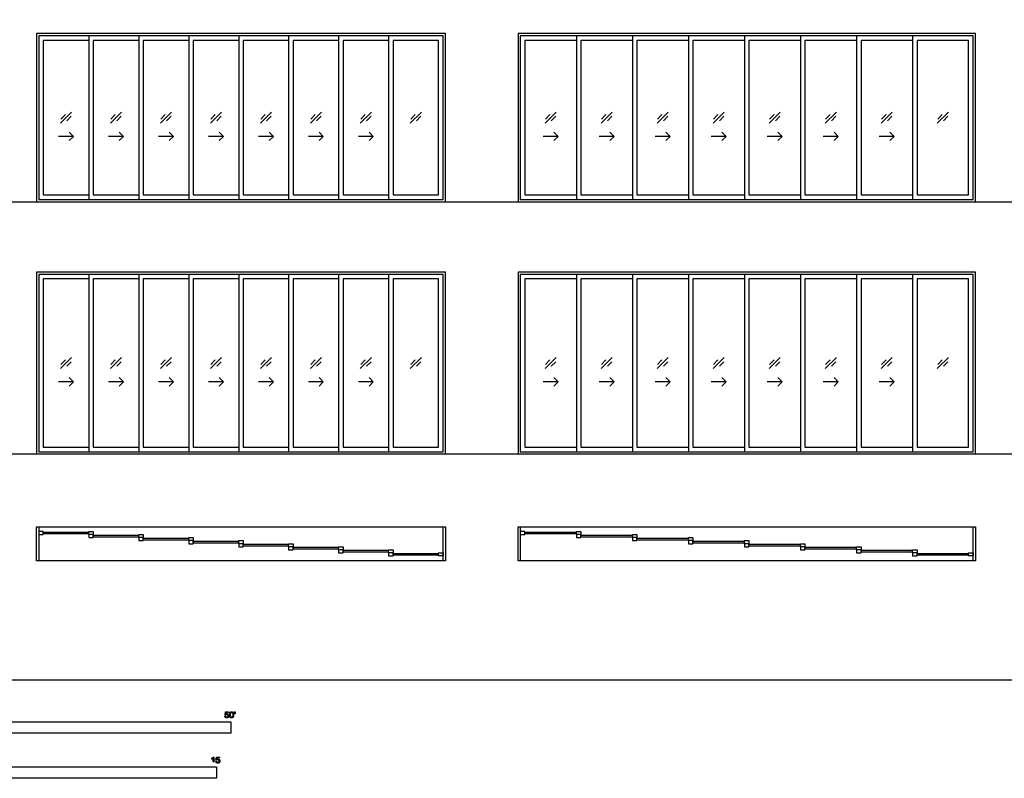
# Model space of a CAD drawing. Units: metres. Extents: x 0 to 92.2, y -3 to 21.6.
# Drawn here: x 11.7 to 28.2, y -1.6 to 11.1 of the extents above; entities that cross this region are included whole.
import ezdxf

# ---------------------------------------------------------------- set-up
doc = ezdxf.new("R2010")
doc.units = ezdxf.units.M
for name, color, linetype, true_color in [('2D$AG-BUILDINGS', 7, 'Continuous', 0x66ccff), ('2D$AG-DETAILS', 7, 'Continuous', 0x66ffff), ('2D$AG-DIAGRAM', 7, 'Continuous', 0xfecc66), ('2D$N-SYMB', 7, 'Continuous', 0x800040), ('2D$X-VPRT', 7, 'Continuous', 0xfb02ff)]:
    doc.layers.add(name, color=color, linetype=linetype, true_color=true_color)

msp = doc.modelspace()

# ---------------------------------------------------------------- linework, layer by layer
at = {"layer": '2D$AG-BUILDINGS'}
for points in [[(12.931, 10.838), (11.979, 10.838), (11.979, 8.018), (18.837, 8.018), (18.837, 10.838)], [(12.931, 10.8), (12.017, 10.8), (12.017, 8.056), (12.931, 8.056), (18.799, 8.056), (18.799, 10.8)], [(17.884, 8.056), (18.799, 8.056), (18.799, 10.8), (17.884, 10.8)], [(21.11, 10.838), (20.056, 10.838), (20.056, 8.018), (27.727, 8.018), (27.727, 10.838)], [(21.11, 10.8), (20.094, 10.8), (20.094, 8.056), (21.11, 8.056), (27.689, 8.056), (27.689, 10.8)], [(26.673, 8.056), (27.689, 8.056), (27.689, 10.8), (26.673, 10.8)], [(17.961, 8.133), (18.723, 8.133), (18.723, 10.723), (17.961, 10.723)], [(26.749, 8.133), (27.613, 8.133), (27.613, 10.723), (26.749, 10.723)], [(12.931, 6.837), (11.979, 6.837), (11.979, 3.789), (18.837, 3.789), (18.837, 6.837)], [(12.931, 6.799), (12.017, 6.799), (12.017, 3.827), (12.931, 3.827), (18.799, 3.827), (18.799, 6.799)], [(17.884, 3.827), (18.799, 3.827), (18.799, 6.799), (17.884, 6.799)], [(21.11, 6.837), (20.056, 6.837), (20.056, 3.789), (27.727, 3.789), (27.727, 6.837)], [(21.11, 6.799), (20.094, 6.799), (20.094, 3.827), (21.11, 3.827), (27.689, 3.827), (27.689, 6.799)], [(26.673, 3.827), (27.689, 3.827), (27.689, 6.799), (26.673, 6.799)], [(17.961, 3.904), (18.723, 3.904), (18.723, 6.723), (17.961, 6.723)], [(26.749, 3.904), (27.613, 3.904), (27.613, 6.723), (26.749, 6.723)], [(11.979, 2.57), (12.017, 2.57), (12.017, 2), (11.979, 2)], [(12.093, 2.437), (12.093, 2.488), (12.017, 2.488), (12.017, 2.437)], [(12.855, 2.437), (12.855, 2.488), (12.931, 2.488), (12.931, 2.437)], [(18.799, 2.57), (18.837, 2.57), (18.837, 2), (18.799, 2)], [(20.056, 2.57), (20.094, 2.57), (20.094, 2), (20.056, 2)], [(20.17, 2.437), (20.17, 2.488), (20.094, 2.488), (20.094, 2.437)], [(21.034, 2.437), (21.034, 2.488), (21.11, 2.488), (21.11, 2.437)], [(27.689, 2.57), (27.727, 2.57), (27.727, 2), (27.689, 2)], [(12.093, 2.473), (12.093, 2.453), (12.855, 2.453), (12.855, 2.473)], [(12.931, 2.387), (12.931, 2.437), (12.855, 2.437), (12.855, 2.387)], [(12.931, 2.422), (12.931, 2.402), (13.693, 2.402), (13.693, 2.422)], [(13.693, 2.387), (13.693, 2.437), (13.77, 2.437), (13.77, 2.387)], [(13.77, 2.336), (13.77, 2.387), (13.693, 2.387), (13.693, 2.336)], [(13.77, 2.371), (13.77, 2.351), (14.532, 2.351), (14.532, 2.371)], [(14.532, 2.336), (14.532, 2.387), (14.608, 2.387), (14.608, 2.336)], [(14.608, 2.285), (14.608, 2.336), (14.532, 2.336), (14.532, 2.285)], [(14.608, 2.32), (14.608, 2.3), (15.37, 2.3), (15.37, 2.32)], [(15.37, 2.285), (15.37, 2.336), (15.446, 2.336), (15.446, 2.285)], [(20.17, 2.473), (20.17, 2.453), (21.034, 2.453), (21.034, 2.473)], [(21.11, 2.387), (21.11, 2.437), (21.034, 2.437), (21.034, 2.387)], [(21.11, 2.422), (21.11, 2.402), (21.974, 2.402), (21.974, 2.422)], [(21.974, 2.387), (21.974, 2.437), (22.05, 2.437), (22.05, 2.387)], [(22.05, 2.336), (22.05, 2.387), (21.974, 2.387), (21.974, 2.336)], [(22.05, 2.371), (22.05, 2.351), (22.914, 2.351), (22.914, 2.371)], [(22.914, 2.336), (22.914, 2.387), (22.99, 2.387), (22.99, 2.336)], [(22.99, 2.285), (22.99, 2.336), (22.914, 2.336), (22.914, 2.285)], [(22.99, 2.32), (22.99, 2.3), (23.853, 2.3), (23.853, 2.32)], [(23.853, 2.285), (23.853, 2.336), (23.93, 2.336), (23.93, 2.285)], [(15.446, 2.234), (15.446, 2.285), (15.37, 2.285), (15.37, 2.234)], [(15.446, 2.27), (15.446, 2.25), (16.208, 2.25), (16.208, 2.27)], [(16.208, 2.234), (16.208, 2.285), (16.284, 2.285), (16.284, 2.234)], [(16.284, 2.183), (16.284, 2.234), (16.208, 2.234), (16.208, 2.183)], [(16.284, 2.219), (16.284, 2.199), (17.046, 2.199), (17.046, 2.219)], [(17.046, 2.183), (17.046, 2.234), (17.122, 2.234), (17.122, 2.183)], [(17.122, 2.133), (17.122, 2.183), (17.046, 2.183), (17.046, 2.133)], [(17.122, 2.168), (17.122, 2.148), (17.884, 2.148), (17.884, 2.168)], [(17.884, 2.133), (17.884, 2.183), (17.961, 2.183), (17.961, 2.133)], [(23.93, 2.234), (23.93, 2.285), (23.853, 2.285), (23.853, 2.234)], [(23.93, 2.27), (23.93, 2.25), (24.793, 2.25), (24.793, 2.27)], [(24.793, 2.234), (24.793, 2.285), (24.869, 2.285), (24.869, 2.234)], [(24.869, 2.183), (24.869, 2.234), (24.793, 2.234), (24.793, 2.183)], [(24.869, 2.219), (24.869, 2.199), (25.733, 2.199), (25.733, 2.219)], [(25.733, 2.183), (25.733, 2.234), (25.809, 2.234), (25.809, 2.183)], [(25.809, 2.133), (25.809, 2.183), (25.733, 2.183), (25.733, 2.133)], [(25.809, 2.168), (25.809, 2.148), (26.673, 2.148), (26.673, 2.168)], [(26.673, 2.133), (26.673, 2.183), (26.749, 2.183), (26.749, 2.133)], [(17.961, 2.082), (17.961, 2.133), (17.884, 2.133), (17.884, 2.082)], [(17.961, 2.117), (17.961, 2.097), (18.723, 2.097), (18.723, 2.117)], [(18.723, 2.082), (18.723, 2.133), (18.799, 2.133), (18.799, 2.082)], [(26.749, 2.082), (26.749, 2.133), (26.673, 2.133), (26.673, 2.082)], [(26.749, 2.117), (26.749, 2.097), (27.613, 2.097), (27.613, 2.117)], [(27.613, 2.082), (27.613, 2.133), (27.689, 2.133), (27.689, 2.082)]]:
    msp.add_lwpolyline(points, close=True, dxfattribs=at)
for points in [[(12.855, 10.8), (12.017, 10.8), (12.017, 8.056), (12.855, 8.056)], [(13.693, 10.8), (12.855, 10.8), (12.855, 8.056), (13.693, 8.056)], [(14.532, 10.8), (13.693, 10.8), (13.693, 8.056), (14.532, 8.056)], [(15.37, 10.8), (14.532, 10.8), (14.532, 8.056), (15.37, 8.056)], [(16.208, 10.8), (15.37, 10.8), (15.37, 8.056), (16.208, 8.056)], [(17.046, 10.8), (16.208, 10.8), (16.208, 8.056), (17.046, 8.056)], [(17.884, 10.8), (17.046, 10.8), (17.046, 8.056), (17.884, 8.056)], [(21.034, 10.8), (20.094, 10.8), (20.094, 8.056), (21.034, 8.056)], [(21.974, 10.8), (21.034, 10.8), (21.034, 8.056), (21.974, 8.056)], [(22.914, 10.8), (21.974, 10.8), (21.974, 8.056), (22.914, 8.056)], [(23.853, 10.8), (22.914, 10.8), (22.914, 8.056), (23.853, 8.056)], [(24.793, 10.8), (23.853, 10.8), (23.853, 8.056), (24.793, 8.056)], [(25.733, 10.8), (24.793, 10.8), (24.793, 8.056), (25.733, 8.056)], [(26.673, 10.8), (25.733, 10.8), (25.733, 8.056), (26.673, 8.056)], [(12.855, 10.723), (12.093, 10.723), (12.093, 8.133), (12.855, 8.133)], [(13.693, 10.723), (12.931, 10.723), (12.931, 8.133), (13.693, 8.133)], [(14.532, 10.723), (13.77, 10.723), (13.77, 8.133), (14.532, 8.133)], [(15.37, 10.723), (14.608, 10.723), (14.608, 8.133), (15.37, 8.133)], [(16.208, 10.723), (15.446, 10.723), (15.446, 8.133), (16.208, 8.133)], [(17.046, 10.723), (16.284, 10.723), (16.284, 8.133), (17.046, 8.133)], [(17.884, 10.723), (17.122, 10.723), (17.122, 8.133), (17.884, 8.133)], [(21.034, 10.723), (20.17, 10.723), (20.17, 8.133), (21.034, 8.133)], [(21.974, 10.723), (21.11, 10.723), (21.11, 8.133), (21.974, 8.133)], [(22.914, 10.723), (22.05, 10.723), (22.05, 8.133), (22.914, 8.133)], [(23.853, 10.723), (22.99, 10.723), (22.99, 8.133), (23.853, 8.133)], [(24.793, 10.723), (23.93, 10.723), (23.93, 8.133), (24.793, 8.133)], [(25.733, 10.723), (24.869, 10.723), (24.869, 8.133), (25.733, 8.133)], [(26.673, 10.723), (25.809, 10.723), (25.809, 8.133), (26.673, 8.133)], [(12.855, 6.799), (12.017, 6.799), (12.017, 3.827), (12.855, 3.827)], [(13.693, 6.799), (12.855, 6.799), (12.855, 3.827), (13.693, 3.827)], [(14.532, 6.799), (13.693, 6.799), (13.693, 3.827), (14.532, 3.827)], [(15.37, 6.799), (14.532, 6.799), (14.532, 3.827), (15.37, 3.827)], [(16.208, 6.799), (15.37, 6.799), (15.37, 3.827), (16.208, 3.827)], [(17.046, 6.799), (16.208, 6.799), (16.208, 3.827), (17.046, 3.827)], [(17.884, 6.799), (17.046, 6.799), (17.046, 3.827), (17.884, 3.827)], [(21.034, 6.799), (20.094, 6.799), (20.094, 3.827), (21.034, 3.827)], [(21.974, 6.799), (21.034, 6.799), (21.034, 3.827), (21.974, 3.827)], [(22.914, 6.799), (21.974, 6.799), (21.974, 3.827), (22.914, 3.827)], [(23.853, 6.799), (22.914, 6.799), (22.914, 3.827), (23.853, 3.827)], [(24.793, 6.799), (23.853, 6.799), (23.853, 3.827), (24.793, 3.827)], [(25.733, 6.799), (24.793, 6.799), (24.793, 3.827), (25.733, 3.827)], [(26.673, 6.799), (25.733, 6.799), (25.733, 3.827), (26.673, 3.827)], [(12.855, 6.723), (12.093, 6.723), (12.093, 3.904), (12.855, 3.904)], [(13.693, 6.723), (12.931, 6.723), (12.931, 3.904), (13.693, 3.904)], [(14.532, 6.723), (13.77, 6.723), (13.77, 3.904), (14.532, 3.904)], [(15.37, 6.723), (14.608, 6.723), (14.608, 3.904), (15.37, 3.904)], [(16.208, 6.723), (15.446, 6.723), (15.446, 3.904), (16.208, 3.904)], [(17.046, 6.723), (16.284, 6.723), (16.284, 3.904), (17.046, 3.904)], [(17.884, 6.723), (17.122, 6.723), (17.122, 3.904), (17.884, 3.904)], [(21.034, 6.723), (20.17, 6.723), (20.17, 3.904), (21.034, 3.904)], [(21.974, 6.723), (21.11, 6.723), (21.11, 3.904), (21.974, 3.904)], [(22.914, 6.723), (22.05, 6.723), (22.05, 3.904), (22.914, 3.904)], [(23.853, 6.723), (22.99, 6.723), (22.99, 3.904), (23.853, 3.904)], [(24.793, 6.723), (23.93, 6.723), (23.93, 3.904), (24.793, 3.904)], [(25.733, 6.723), (24.869, 6.723), (24.869, 3.904), (25.733, 3.904)], [(26.673, 6.723), (25.809, 6.723), (25.809, 3.904), (26.673, 3.904)], [(12.017, 2.57), (18.799, 2.57)], [(20.094, 2.57), (27.689, 2.57)], [(18.799, 2), (12.017, 2)], [(27.689, 2), (20.094, 2)]]:
    msp.add_lwpolyline(points, dxfattribs=at)
at = {"layer": '2D$AG-DETAILS'}
for p, q in [((12.388, 9.405), (12.463, 9.48)), ((12.561, 9.451), (12.486, 9.376)), ((13.226, 9.405), (13.301, 9.48)), ((13.399, 9.451), (13.324, 9.376)), ((14.064, 9.405), (14.139, 9.48)), ((14.237, 9.451), (14.162, 9.376)), ((14.903, 9.405), (14.977, 9.48)), ((15.075, 9.451), (15.001, 9.376)), ((15.741, 9.405), (15.815, 9.48)), ((15.913, 9.451), (15.839, 9.376)), ((16.579, 9.405), (16.654, 9.48)), ((16.752, 9.451), (16.677, 9.376)), ((17.417, 9.405), (17.492, 9.48)), ((17.59, 9.451), (17.515, 9.376)), ((18.255, 9.405), (18.33, 9.48)), ((18.428, 9.451), (18.353, 9.376)), ((20.516, 9.405), (20.591, 9.48)), ((20.689, 9.451), (20.614, 9.376)), ((21.456, 9.405), (21.53, 9.48)), ((21.628, 9.451), (21.554, 9.376)), ((22.396, 9.405), (22.47, 9.48)), ((22.568, 9.451), (22.494, 9.376)), ((23.335, 9.405), (23.41, 9.48)), ((23.508, 9.451), (23.433, 9.376)), ((24.275, 9.405), (24.35, 9.48)), ((24.448, 9.451), (24.373, 9.376)), ((25.215, 9.405), (25.29, 9.48)), ((25.388, 9.451), (25.313, 9.376)), ((26.155, 9.405), (26.229, 9.48)), ((26.327, 9.451), (26.253, 9.376)), ((27.095, 9.405), (27.169, 9.48)), ((27.267, 9.451), (27.193, 9.376)), ((12.388, 5.291), (12.463, 5.365)), ((12.561, 5.336), (12.486, 5.261)), ((13.226, 5.291), (13.301, 5.365)), ((13.399, 5.336), (13.324, 5.261)), ((14.064, 5.291), (14.139, 5.365)), ((14.237, 5.336), (14.162, 5.261)), ((14.903, 5.291), (14.977, 5.365)), ((15.075, 5.336), (15.001, 5.261)), ((15.741, 5.291), (15.815, 5.365)), ((15.913, 5.336), (15.839, 5.261)), ((16.579, 5.291), (16.654, 5.365)), ((16.752, 5.336), (16.677, 5.261)), ((17.417, 5.291), (17.492, 5.365)), ((17.59, 5.336), (17.515, 5.261)), ((18.255, 5.291), (18.33, 5.365)), ((18.428, 5.336), (18.353, 5.261)), ((20.516, 5.291), (20.591, 5.365)), ((20.689, 5.336), (20.614, 5.261)), ((21.456, 5.291), (21.53, 5.365)), ((21.628, 5.336), (21.554, 5.261)), ((22.396, 5.291), (22.47, 5.365)), ((22.568, 5.336), (22.494, 5.261)), ((23.335, 5.291), (23.41, 5.365)), ((23.508, 5.336), (23.433, 5.261)), ((24.275, 5.291), (24.35, 5.365)), ((24.448, 5.336), (24.373, 5.261)), ((25.215, 5.291), (25.29, 5.365)), ((25.388, 5.336), (25.313, 5.261)), ((26.155, 5.291), (26.229, 5.365)), ((26.327, 5.336), (26.253, 5.261)), ((27.095, 5.291), (27.169, 5.365)), ((27.267, 5.336), (27.193, 5.261))]:
    msp.add_line(p, q, dxfattribs=at)
for points in [[(12.381, 9.335), (12.568, 9.521)], [(13.219, 9.335), (13.406, 9.521)], [(14.057, 9.335), (14.244, 9.521)], [(14.895, 9.335), (15.082, 9.521)], [(15.734, 9.335), (15.92, 9.521)], [(16.572, 9.335), (16.759, 9.521)], [(17.41, 9.335), (17.597, 9.521)], [(18.248, 9.335), (18.435, 9.521)], [(20.509, 9.335), (20.696, 9.521)], [(21.449, 9.335), (21.635, 9.521)], [(22.388, 9.335), (22.575, 9.521)], [(23.328, 9.335), (23.515, 9.521)], [(24.268, 9.335), (24.455, 9.521)], [(25.208, 9.335), (25.395, 9.521)], [(26.148, 9.335), (26.334, 9.521)], [(27.087, 9.335), (27.274, 9.521)], [(12.599, 9.113), (12.349, 9.113)], [(12.529, 9.184), (12.599, 9.113), (12.529, 9.042)], [(13.437, 9.113), (13.187, 9.113)], [(13.367, 9.184), (13.437, 9.113), (13.367, 9.042)], [(14.276, 9.113), (14.026, 9.113)], [(14.205, 9.184), (14.276, 9.113), (14.205, 9.042)], [(15.114, 9.113), (14.864, 9.113)], [(15.043, 9.184), (15.114, 9.113), (15.043, 9.042)], [(15.952, 9.113), (15.702, 9.113)], [(15.881, 9.184), (15.952, 9.113), (15.881, 9.042)], [(16.79, 9.113), (16.54, 9.113)], [(16.72, 9.184), (16.79, 9.113), (16.72, 9.042)], [(17.628, 9.113), (17.378, 9.113)], [(17.558, 9.184), (17.628, 9.113), (17.558, 9.042)], [(20.727, 9.113), (20.477, 9.113)], [(20.657, 9.184), (20.727, 9.113), (20.657, 9.042)], [(21.667, 9.113), (21.417, 9.113)], [(21.596, 9.184), (21.667, 9.113), (21.596, 9.042)], [(22.607, 9.113), (22.357, 9.113)], [(22.536, 9.184), (22.607, 9.113), (22.536, 9.042)], [(23.547, 9.113), (23.297, 9.113)], [(23.476, 9.184), (23.547, 9.113), (23.476, 9.042)], [(24.486, 9.113), (24.236, 9.113)], [(24.416, 9.184), (24.486, 9.113), (24.416, 9.042)], [(25.426, 9.113), (25.176, 9.113)], [(25.356, 9.184), (25.426, 9.113), (25.356, 9.042)], [(26.366, 9.113), (26.116, 9.113)], [(26.295, 9.184), (26.366, 9.113), (26.295, 9.042)], [(12.381, 5.22), (12.568, 5.407)], [(13.219, 5.22), (13.406, 5.407)], [(14.057, 5.22), (14.244, 5.407)], [(14.895, 5.22), (15.082, 5.407)], [(15.734, 5.22), (15.92, 5.407)], [(16.572, 5.22), (16.759, 5.407)], [(17.41, 5.22), (17.597, 5.407)], [(18.248, 5.22), (18.435, 5.407)], [(20.509, 5.22), (20.696, 5.407)], [(21.449, 5.22), (21.635, 5.407)], [(22.388, 5.22), (22.575, 5.407)], [(23.328, 5.22), (23.515, 5.407)], [(24.268, 5.22), (24.455, 5.407)], [(25.208, 5.22), (25.395, 5.407)], [(26.148, 5.22), (26.334, 5.407)], [(27.087, 5.22), (27.274, 5.407)], [(12.599, 4.998), (12.349, 4.998)], [(12.529, 5.069), (12.599, 4.998), (12.529, 4.928)], [(13.437, 4.998), (13.187, 4.998)], [(13.367, 5.069), (13.437, 4.998), (13.367, 4.928)], [(14.276, 4.998), (14.026, 4.998)], [(14.205, 5.069), (14.276, 4.998), (14.205, 4.928)], [(15.114, 4.998), (14.864, 4.998)], [(15.043, 5.069), (15.114, 4.998), (15.043, 4.928)], [(15.952, 4.998), (15.702, 4.998)], [(15.881, 5.069), (15.952, 4.998), (15.881, 4.928)], [(16.79, 4.998), (16.54, 4.998)], [(16.72, 5.069), (16.79, 4.998), (16.72, 4.928)], [(17.628, 4.998), (17.378, 4.998)], [(17.558, 5.069), (17.628, 4.998), (17.558, 4.928)], [(20.727, 4.998), (20.477, 4.998)], [(20.657, 5.069), (20.727, 4.998), (20.657, 4.928)], [(21.667, 4.998), (21.417, 4.998)], [(21.596, 5.069), (21.667, 4.998), (21.596, 4.928)], [(22.607, 4.998), (22.357, 4.998)], [(22.536, 5.069), (22.607, 4.998), (22.536, 4.928)], [(23.547, 4.998), (23.297, 4.998)], [(23.476, 5.069), (23.547, 4.998), (23.476, 4.928)], [(24.486, 4.998), (24.236, 4.998)], [(24.416, 5.069), (24.486, 4.998), (24.416, 4.928)], [(25.426, 4.998), (25.176, 4.998)], [(25.356, 5.069), (25.426, 4.998), (25.356, 4.928)], [(26.366, 4.998), (26.116, 4.998)], [(26.295, 5.069), (26.366, 4.998), (26.295, 4.928)]]:
    msp.add_lwpolyline(points, dxfattribs=at)
at = {"layer": '2D$AG-DIAGRAM'}
for points in [[(2, 8.018), (84.979, 8.018)], [(2, 3.789), (84.979, 3.789)]]:
    msp.add_lwpolyline(points, dxfattribs=at)
at = {"layer": '2D$N-SYMB'}
for points in [[(9.144, -0.891), (9.144, -0.701), (15.24, -0.701), (15.24, -0.891)], [(10, -1.649), (10, -1.458), (15, -1.458), (15, -1.649)]]:
    msp.add_lwpolyline(points, close=True, dxfattribs=at)
for points, knots in [([(15.139, -0.608), (15.14, -0.621), (15.149, -0.629), (15.157, -0.637), (15.171, -0.637), (15.188, -0.637), (15.198, -0.624), (15.206, -0.614), (15.206, -0.6), (15.206, -0.586), (15.197, -0.577), (15.188, -0.568), (15.174, -0.568), (15.164, -0.568), (15.155, -0.574), (15.158, -0.56), (15.161, -0.547), (15.181, -0.547), (15.201, -0.547), (15.201, -0.541), (15.201, -0.535), (15.176, -0.535), (15.151, -0.535), (15.146, -0.561), (15.141, -0.587), (15.147, -0.588), (15.153, -0.588), (15.155, -0.584), (15.16, -0.581), (15.165, -0.579), (15.171, -0.579), (15.181, -0.579), (15.187, -0.585), (15.193, -0.591), (15.193, -0.602), (15.193, -0.613), (15.186, -0.62), (15.18, -0.626), (15.171, -0.626), (15.164, -0.626), (15.158, -0.622), (15.153, -0.617), (15.152, -0.607), (15.145, -0.608), (15.139, -0.608)], [-29, -29, -29, -28, -28, -27, -27, -26, -26, -25, -25, -24, -24, -23, -23, -22, -22, -21, -21, -20, -20, -19, -19, -18, -18, -17, -17, -16, -16, -15, -15, -14, -14, -13, -13, -12, -12, -11, -11, -10, -10, -9, -9, -8, -8, -7, -7, -7]), ([(15.218, -0.585), (15.218, -0.613), (15.228, -0.626), (15.236, -0.637), (15.251, -0.637), (15.262, -0.637), (15.269, -0.631), (15.276, -0.625), (15.28, -0.614), (15.284, -0.603), (15.284, -0.585), (15.284, -0.57), (15.281, -0.561), (15.279, -0.552), (15.275, -0.546), (15.271, -0.54), (15.265, -0.536), (15.259, -0.533), (15.251, -0.533), (15.24, -0.533), (15.232, -0.539), (15.225, -0.545), (15.221, -0.556), (15.218, -0.567), (15.218, -0.585)], [-12, -12, -12, -11, -11, -10, -10, -9, -9, -8, -8, -7, -7, -6, -6, -5, -5, -4, -4, -3, -3, -2, -2, -1, -1, 0, 0, 0]), ([(15.23, -0.585), (15.23, -0.61), (15.236, -0.618), (15.242, -0.626), (15.251, -0.626), (15.259, -0.626), (15.265, -0.618), (15.271, -0.61), (15.271, -0.585), (15.271, -0.56), (15.265, -0.551), (15.259, -0.543), (15.25, -0.543), (15.242, -0.543), (15.237, -0.551), (15.23, -0.56), (15.23, -0.585)], [0, 0, 0, 1, 1, 2, 2, 3, 3, 4, 4, 5, 5, 6, 6, 7, 7, 8, 8, 8]), ([(15.3, -0.569), (15.304, -0.569), (15.308, -0.569), (15.309, -0.56), (15.311, -0.55), (15.311, -0.542), (15.311, -0.533), (15.304, -0.533), (15.297, -0.533), (15.297, -0.542), (15.297, -0.55), (15.298, -0.56), (15.3, -0.569)], [-6, -6, -6, -5, -5, -4, -4, -3, -3, -2, -2, -1, -1, 0, 0, 0]), ([(14.942, -1.313), (14.942, -1.352), (14.942, -1.392), (14.949, -1.392), (14.955, -1.392), (14.955, -1.341), (14.955, -1.29), (14.951, -1.29), (14.947, -1.29), (14.943, -1.297), (14.936, -1.304), (14.928, -1.311), (14.917, -1.316), (14.917, -1.322), (14.917, -1.328), (14.923, -1.326), (14.931, -1.321), (14.938, -1.317), (14.942, -1.313)], [0, 0, 0, 0.130311, 0.130311, 0.150761, 0.150761, 0.317996, 0.317996, 0.331175, 0.331175, 1.331175, 1.331175, 2.331175, 2.331175, 3.331175, 3.331175, 4.331175, 4.331175, 5.331175, 5.331175, 5.331175]), ([(14.987, -1.366), (14.988, -1.378), (14.997, -1.386), (15.005, -1.394), (15.019, -1.394), (15.036, -1.394), (15.046, -1.382), (15.054, -1.372), (15.054, -1.358), (15.054, -1.343), (15.045, -1.334), (15.036, -1.325), (15.022, -1.325), (15.012, -1.325), (15.003, -1.331), (15.006, -1.318), (15.009, -1.304), (15.029, -1.304), (15.049, -1.304), (15.049, -1.298), (15.049, -1.292), (15.024, -1.292), (14.999, -1.292), (14.994, -1.318), (14.989, -1.344), (14.995, -1.345), (15.001, -1.346), (15.003, -1.341), (15.008, -1.339), (15.013, -1.336), (15.019, -1.336), (15.029, -1.336), (15.035, -1.342), (15.041, -1.348), (15.041, -1.359), (15.041, -1.37), (15.035, -1.377), (15.028, -1.384), (15.019, -1.384), (15.012, -1.384), (15.007, -1.379), (15.001, -1.374), (15, -1.364), (14.993, -1.365), (14.987, -1.366)], [-29, -29, -29, -28, -28, -27, -27, -26, -26, -25, -25, -24, -24, -23, -23, -22, -22, -21, -21, -20, -20, -19, -19, -18, -18, -17, -17, -16, -16, -15, -15, -14, -14, -13, -13, -12, -12, -11, -11, -10, -10, -9, -9, -8, -8, -7, -7, -7])]:
    msp.add_open_spline(points, degree=2, knots=knots, dxfattribs=at)
at = {"layer": '2D$X-VPRT'}
msp.add_lwpolyline([(0, 0), (92.24, 0), (92.24, 21.566), (0, 21.566)], close=True, dxfattribs=at)

doc.saveas('drawing.dxf')
